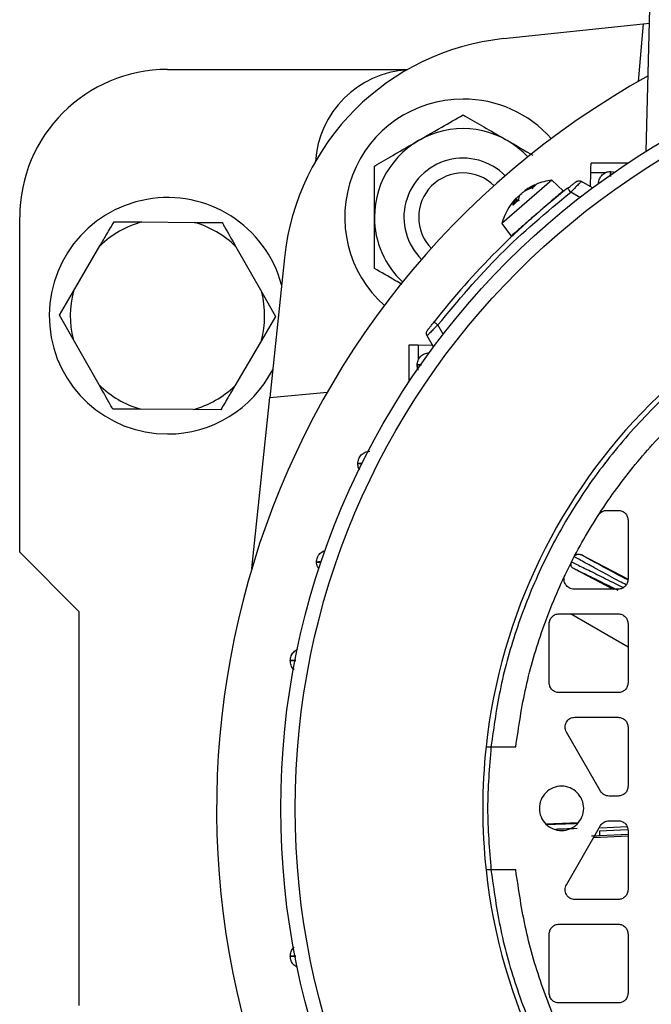
# Model space of a CAD drawing. Units: millimetres. Extents: x 48 to 4992, y 48 to 3516.
# Drawn here: x 1359 to 1423, y 2767 to 2867 of the extents above; entities that cross this region are included whole.
import ezdxf

# ---------------------------------------------------------------- set-up
doc = ezdxf.new("R2010")
doc.units = ezdxf.units.MM
doc.header["$LTSCALE"] = 12

msp = doc.modelspace()

# ---------------------------------------------------------------- linework, layer by layer
at = {"color": 7, "linetype": 'Continuous', "lineweight": 25}
for p, q in [((1422.814, 2853.431), (1423.194, 2867.936)), ((1408.337, 2864.863), (1422.494, 2866.351)), ((1422.494, 2866.351), (1421.982, 2860.502)), ((1422.494, 2866.351), (1423.154, 2866.42)), ((1374.215, 2861.736), (1398.6, 2861.736)), ((1420.948, 2852.236), (1417.215, 2852.236)), ((1417.152, 2849.858), (1417.19, 2851.28)), ((1417.19, 2851.28), (1418.701, 2851.28)), ((1419.215, 2851.39), (1419.685, 2851.298)), ((1413.238, 2850.503), (1408.163, 2846.091)), ((1414.373, 2849.408), (1413.238, 2850.503)), ((1417.374, 2849.73), (1416.249, 2850.379)), ((1411.355, 2849.794), (1410.581, 2849.453)), ((1410.8, 2849.643), (1411.656, 2850.056)), ((1411.611, 2850.029), (1411.314, 2849.771)), ((1411.656, 2850.056), (1411.355, 2849.794)), ((1416.079, 2848.746), (1415.145, 2849.285)), ((1409.263, 2847.975), (1409.537, 2848.545)), ((1409.799, 2848.441), (1409.263, 2847.975)), ((1409.812, 2848.465), (1409.282, 2848.005)), ((1409.537, 2848.545), (1409.708, 2848.375)), ((1409.797, 2848.452), (1409.586, 2848.656)), ((1409.927, 2848.884), (1409.799, 2848.441)), ((1359.215, 2812.736), (1359.215, 2846.736)), ((1368.794, 2846.273), (1371.616, 2846.254)), ((1371.616, 2846.254), (1376.941, 2846.218)), ((1408.163, 2846.091), (1409.091, 2844.813)), ((1364.673, 2839.245), (1367.366, 2843.838)), ((1381.158, 2843.745), (1383.789, 2839.116)), ((1386.088, 2842.613), (1384.6, 2828.457)), ((1363.245, 2836.81), (1364.673, 2839.245)), ((1383.789, 2839.116), (1385.184, 2836.662)), ((1364.64, 2834.357), (1363.245, 2836.81)), ((1385.184, 2836.662), (1383.757, 2834.228)), ((1402.205, 2834.872), (1401.666, 2835.806)), ((1367.271, 2829.727), (1364.64, 2834.357)), ((1383.757, 2834.228), (1381.063, 2829.634)), ((1401.221, 2833.577), (1400.571, 2834.701)), ((1398.715, 2833.736), (1398.715, 2830.003)), ((1399.671, 2833.761), (1401.093, 2833.798)), ((1399.671, 2833.761), (1399.671, 2832.25)), ((1399.653, 2831.265), (1399.561, 2831.736)), ((1382.772, 2811.07), (1384.6, 2828.457)), ((1384.6, 2828.457), (1390.449, 2828.969)), ((1376.813, 2827.218), (1371.488, 2827.254)), ((1379.635, 2827.199), (1376.813, 2827.218)), ((1418.823, 2816.986), (1419.965, 2816.986)), ((1420.965, 2815.986), (1420.965, 2809.986)), ((1359.215, 2812.736), (1365.215, 2806.736)), ((1389.73, 2812.63), (1390.03, 2812.838)), ((1416.184, 2812.489), (1420.965, 2810.015)), ((1415.449, 2811.068), (1419.472, 2808.986)), ((1419.965, 2808.986), (1415.476, 2808.986)), ((1365.215, 2806.736), (1365.215, 2766.736)), ((1413.965, 2806.486), (1419.965, 2806.486)), ((1420.965, 2803.11), (1415.117, 2806.486)), ((1412.965, 2799.486), (1412.965, 2805.486)), ((1420.965, 2805.486), (1420.965, 2799.486)), ((1419.965, 2798.486), (1413.965, 2798.486)), ((1415.571, 2795.986), (1419.965, 2795.986)), ((1418.169, 2788.486), (1414.705, 2794.486)), ((1420.965, 2794.986), (1420.965, 2788.986)), ((1407.055, 2792.986), (1409.571, 2792.986)), ((1419.965, 2787.986), (1419.035, 2787.986)), ((1412.616, 2785.156), (1415.915, 2785.308)), ((1418.745, 2785.439), (1419.769, 2785.486)), ((1419.035, 2785.486), (1419.965, 2785.486)), ((1414.705, 2778.986), (1418.169, 2784.986)), ((1420.92, 2784.572), (1418.07, 2784.441)), ((1418.167, 2784.777), (1420.866, 2784.902)), ((1420.965, 2784.486), (1420.965, 2778.486)), ((1417.472, 2783.778), (1420.965, 2783.94)), ((1420.965, 2784.074), (1418.093, 2783.941)), ((1409.571, 2780.486), (1407.055, 2780.486)), ((1419.965, 2777.486), (1415.571, 2777.486)), ((1413.965, 2774.986), (1419.965, 2774.986)), ((1412.965, 2767.986), (1412.965, 2773.986)), ((1420.965, 2773.986), (1420.965, 2767.986)), ((1419.965, 2766.986), (1413.965, 2766.986))]:
    msp.add_line(p, q, dxfattribs=at)
for radius in [78.5, 77.036]:
    msp.add_circle((1464.215, 2786.736), radius, dxfattribs=at)
for centre, radius, start, end in [((1410.951, 2840), 25, 96, 174), ((1374.215, 2846.736), 15, 90, 180), ((1399.215, 2851.736), 10, 93.74085, 176.25915), ((1464.215, 2786.736), 85, 118.99351, 22.52267), ((1404.215, 2846.736), 12, 90, 228.34996), ((1404.215, 2846.736), 12, 41.65004, 90), ((1404.215, 2846.736), 8.992, 42.90219, 180), ((1404.215, 2846.736), 6, 44.38102, 225.61898), ((1404.215, 2846.736), 4.5, 45.35638, 224.64362), ((1413.96, 2844.547), 6, 96.91284, 113.00812), ((1464.215, 2786.736), 80, 128.11436, 141.88564), ((1413.96, 2844.547), 6, 114.16276, 124.19501), ((1374.215, 2836.736), 12, 15.12502, 270), ((1413.96, 2844.547), 6, 137.77216, 165.08716), ((1374.215, 2836.736), 9.866, 105.27119, 133.95593), ((1374.215, 2836.736), 9.866, 45.27119, 73.95593), ((1404.215, 2846.736), 8.992, 180, 227.09781), ((1464.215, 2786.736), 58, 96.18613, 173.81387), ((1374.215, 2836.736), 9.866, 165.27119, 193.95593), ((1374.215, 2836.736), 9.866, 345.27119, 13.95593), ((1374.215, 2836.736), 12, 270, 332.87498), ((1374.215, 2836.736), 9.866, 225.27119, 253.95593), ((1374.215, 2836.736), 9.866, 285.27119, 313.95593), ((1464.215, 2786.736), 58, 173.81387, 186.18613), ((1464.215, 2786.736), 58, 186.18613, 263.81387)]:
    msp.add_arc(centre, radius, start, end, dxfattribs=at)
for points, knots in [([(1395.215, 2851.932), (1395.831, 2852.288), (1397.085, 2853.012), (1399.413, 2854.356), (1401.909, 2855.797), (1403.506, 2856.72), (1404.215, 2857.128)], [0, 0, 0, 0, 0.216459, 0.440319, 0.751907, 1, 1, 1, 1]), ([(1404.215, 2857.128), (1404.832, 2856.772), (1406.087, 2856.047), (1408.405, 2854.709), (1410.234, 2853.653), (1411.218, 2853.085), (1411.299, 2853.038)], [0, 0, 0, 0, 0.277477, 0.564441, 0.963862, 1, 1, 1, 1]), ([(1417.19, 2851.28), (1417.192, 2851.357), (1417.195, 2851.508), (1417.2, 2851.714), (1417.205, 2851.887), (1417.209, 2852.063), (1417.213, 2852.207), (1417.214, 2852.227), (1417.215, 2852.236)], [0, 0, 0, 0, 0.152906, 0.297903, 0.434984, 0.564146, 0.797764, 1, 1, 1, 1]), ([(1395.215, 2841.54), (1395.215, 2842.143), (1395.215, 2843.284), (1395.215, 2845.097), (1395.215, 2846.924), (1395.215, 2848.792), (1395.215, 2850.468), (1395.215, 2851.49), (1395.215, 2851.932)], [0, 0, 0, 0, 0.183618, 0.347511, 0.516445, 0.687575, 0.864744, 1, 1, 1, 1]), ([(1419.215, 2851.39), (1419.209, 2851.362), (1419.201, 2851.319), (1419.19, 2850.973), (1419.186, 2850.857)], [0, 0, 0, 0, 0.66194, 1, 1, 1, 1]), ([(1419.202, 2850.869), (1419.202, 2850.98), (1419.203, 2851.316), (1419.21, 2851.36), (1419.215, 2851.39)], [0, 0, 0, 0, 0.329324, 1, 1, 1, 1]), ([(1414.836, 2849.679), (1414.944, 2849.763), (1415.159, 2849.932), (1415.398, 2850.116), (1415.547, 2850.23), (1415.63, 2850.294), (1415.686, 2850.336), (1415.693, 2850.341), (1415.696, 2850.344)], [0, 0, 0, 0, 0.250247, 0.500507, 0.62697, 0.750928, 0.876379, 1, 1, 1, 1]), ([(1416.249, 2850.379), (1416.245, 2850.376), (1416.237, 2850.368), (1416.171, 2850.304), (1416.064, 2850.198), (1415.873, 2850.009), (1415.563, 2849.703), (1415.284, 2849.424), (1415.145, 2849.285)], [0, 0, 0, 0, 0.119675, 0.243862, 0.37288, 0.507011, 0.754824, 1, 1, 1, 1]), ([(1410.581, 2849.453), (1410.549, 2849.434), (1410.486, 2849.397), (1410.382, 2849.325), (1410.278, 2849.247), (1410.18, 2849.165), (1410.092, 2849.085), (1410.019, 2849.009), (1409.959, 2848.939), (1409.938, 2848.903), (1409.927, 2848.884)], [0, 0, 0, 0, 0.12753, 0.24759, 0.375411, 0.500964, 0.618803, 0.741038, 0.867998, 1, 1, 1, 1]), ([(1410.508, 2849.443), (1410.507, 2849.443), (1410.502, 2849.443), (1410.517, 2849.457), (1410.553, 2849.486), (1410.615, 2849.528), (1410.697, 2849.58), (1410.765, 2849.622), (1410.8, 2849.643)], [0, 0, 0, 0, 0.034746, 0.226226, 0.418037, 0.605436, 0.797445, 1, 1, 1, 1]), ([(1411.355, 2849.794), (1411.34, 2849.787), (1411.308, 2849.773), (1411.281, 2849.729), (1411.27, 2849.677), (1411.282, 2849.639), (1411.288, 2849.62)], [0, 0, 0, 0, 0.249153, 0.500076, 0.748891, 1, 1, 1, 1]), ([(1414.368, 2849.407), (1414.355, 2849.395), (1414.329, 2849.372), (1414.133, 2849.202), (1414.033, 2849.115)], [0, 0, 0, 0, 0.491162, 1, 1, 1, 1]), ([(1409.537, 2848.545), (1409.551, 2848.566), (1409.576, 2848.606), (1409.595, 2848.64), (1409.596, 2848.653), (1409.578, 2848.642), (1409.544, 2848.608), (1409.495, 2848.554), (1409.431, 2848.48), (1409.38, 2848.418), (1409.353, 2848.386)], [0, 0, 0, 0, 0.127533, 0.247597, 0.375424, 0.500984, 0.618818, 0.741048, 0.868003, 1, 1, 1, 1]), ([(1409.572, 2848.576), (1409.596, 2848.605), (1409.642, 2848.662), (1409.727, 2848.755), (1409.819, 2848.847), (1409.914, 2848.934), (1410.005, 2849.009), (1410.09, 2849.071), (1410.168, 2849.121), (1410.207, 2849.137), (1410.226, 2849.145)], [0, 0, 0, 0, 0.12753, 0.24759, 0.375411, 0.500964, 0.618803, 0.741038, 0.867998, 1, 1, 1, 1]), ([(1409.799, 2848.441), (1409.802, 2848.45), (1409.807, 2848.468), (1409.834, 2848.471), (1409.869, 2848.458), (1409.896, 2848.434), (1409.91, 2848.423)], [0, 0, 0, 0, 0.251048, 0.500328, 0.750765, 1, 1, 1, 1]), ([(1409.263, 2847.975), (1409.269, 2847.987), (1409.281, 2848.01), (1409.32, 2848.024), (1409.368, 2848.023), (1409.403, 2848.006), (1409.421, 2847.998)], [0, 0, 0, 0, 0.249153, 0.500076, 0.748891, 1, 1, 1, 1]), ([(1367.366, 2843.838), (1367.598, 2844.233), (1368.088, 2845.069), (1368.55, 2845.857), (1368.794, 2846.273)], [0, 0, 0, 0, 0.472183, 1, 1, 1, 1]), ([(1376.941, 2846.218), (1377.399, 2846.215), (1378.367, 2846.208), (1379.281, 2846.202), (1379.763, 2846.199)], [0, 0, 0, 0, 0.472183, 1, 1, 1, 1]), ([(1379.763, 2846.199), (1379.847, 2846.052), (1380.295, 2845.264), (1380.771, 2844.427), (1381.158, 2843.745)], [0, 0, 0, 0, 0.185981, 1, 1, 1, 1]), ([(1457.965, 2843.895), (1455.932, 2843.609), (1451.821, 2843.031), (1445.753, 2841.307), (1439.758, 2838.914), (1433.962, 2835.785), (1428.484, 2831.954), (1423.464, 2827.487), (1418.997, 2822.467), (1415.166, 2816.989), (1412.036, 2811.193), (1409.643, 2805.198), (1407.92, 2799.13), (1407.341, 2795.019), (1407.055, 2792.986)], [0, 0, 0, 0, 0.079117, 0.160039, 0.242648, 0.327751, 0.413584, 0.5, 0.58641, 0.672243, 0.757352, 0.839955, 0.92088, 1, 1, 1, 1]), ([(1398.018, 2839.922), (1397.802, 2840.046), (1396.81, 2840.619), (1395.915, 2841.136), (1395.215, 2841.54)], [0, 0, 0, 0, 0.21737, 1, 1, 1, 1]), ([(1401.666, 2835.806), (1401.527, 2835.667), (1401.249, 2835.389), (1400.943, 2835.079), (1400.753, 2834.887), (1400.647, 2834.78), (1400.583, 2834.714), (1400.575, 2834.705), (1400.571, 2834.701)], [0, 0, 0, 0, 0.244896, 0.491706, 0.626372, 0.755782, 0.880218, 1, 1, 1, 1]), ([(1400.607, 2835.255), (1400.609, 2835.258), (1400.615, 2835.265), (1400.658, 2835.322), (1400.722, 2835.406), (1400.836, 2835.554), (1401.02, 2835.792), (1401.188, 2836.007), (1401.272, 2836.115)], [0, 0, 0, 0, 0.122928, 0.249788, 0.375226, 0.500615, 0.749935, 1, 1, 1, 1]), ([(1399.671, 2833.761), (1399.549, 2833.758), (1399.296, 2833.751), (1398.975, 2833.743), (1398.755, 2833.737), (1398.728, 2833.736), (1398.715, 2833.736)], [0, 0, 0, 0, 0.240702, 0.500055, 0.759374, 1, 1, 1, 1]), ([(1400.016, 2831.762), (1399.93, 2831.759), (1399.619, 2831.749), (1399.585, 2831.742), (1399.561, 2831.736)], [0, 0, 0, 0, 0.277798, 1, 1, 1, 1]), ([(1399.561, 2831.736), (1399.587, 2831.741), (1399.622, 2831.747), (1399.925, 2831.748), (1400.007, 2831.748)], [0, 0, 0, 0, 0.730738, 1, 1, 1, 1]), ([(1399.671, 2831.223), (1399.659, 2831.25), (1399.625, 2831.332), (1399.575, 2831.502), (1399.566, 2831.649), (1399.561, 2831.736)], [0, 0, 0, 0, 0.168731, 0.505519, 1, 1, 1, 1]), ([(1368.666, 2827.273), (1368.582, 2827.42), (1368.134, 2828.208), (1367.659, 2829.045), (1367.271, 2829.727)], [0, 0, 0, 0, 0.185981, 1, 1, 1, 1]), ([(1381.063, 2829.634), (1380.831, 2829.239), (1380.341, 2828.404), (1379.879, 2827.615), (1379.635, 2827.199)], [0, 0, 0, 0, 0.472183, 1, 1, 1, 1]), ([(1371.488, 2827.254), (1371.03, 2827.257), (1370.062, 2827.264), (1369.148, 2827.27), (1368.666, 2827.273)], [0, 0, 0, 0, 0.472183, 1, 1, 1, 1]), ([(1393.973, 2821.757), (1393.895, 2821.755), (1393.597, 2821.746), (1393.563, 2821.74), (1393.538, 2821.736)], [0, 0, 0, 0, 0.261285, 1, 1, 1, 1]), ([(1393.538, 2821.736), (1393.561, 2821.74), (1393.592, 2821.745), (1393.89, 2821.744), (1393.967, 2821.744)], [0, 0, 0, 0, 0.7430799, 1, 1, 1, 1]), ([(1393.734, 2821.107), (1393.696, 2821.158), (1393.563, 2821.34), (1393.548, 2821.571), (1393.538, 2821.736)], [0, 0, 0, 0, 0.283413, 1, 1, 1, 1]), ([(1415.504, 2812.278), (1415.542, 2812.333), (1415.616, 2812.443), (1415.797, 2812.536), (1415.998, 2812.559), (1416.122, 2812.512), (1416.184, 2812.489)], [0, 0, 0, 0, 0.249956, 0.499714, 0.749641, 1, 1, 1, 1]), ([(1420.77, 2809.426), (1420.549, 2809.544), (1419.571, 2810.064), (1418.147, 2810.828), (1416.508, 2811.716), (1415.848, 2812.086), (1415.504, 2812.278)], [0, 0, 0, 0, 0.082047, 0.362582, 0.668569, 1, 1, 1, 1]), ([(1420.904, 2809.927), (1420.758, 2810.005), (1419.843, 2810.492), (1418.563, 2811.181), (1417.071, 2811.991), (1416.48, 2812.323), (1416.184, 2812.489)], [0, 0, 0, 0, 0.059596, 0.373069, 0.686526, 1, 1, 1, 1]), ([(1389.828, 2811.755), (1389.73, 2811.752), (1389.407, 2811.744), (1389.37, 2811.739), (1389.344, 2811.736)], [0, 0, 0, 0, 0.304897, 1, 1, 1, 1]), ([(1389.344, 2811.736), (1389.369, 2811.739), (1389.406, 2811.742), (1389.726, 2811.74), (1389.822, 2811.74)], [0, 0, 0, 0, 0.699709, 1, 1, 1, 1]), ([(1389.589, 2811.03), (1389.532, 2811.106), (1389.376, 2811.312), (1389.356, 2811.572), (1389.344, 2811.736)], [0, 0, 0, 0, 0.369264, 1, 1, 1, 1]), ([(1415.449, 2811.068), (1415.394, 2811.105), (1415.284, 2811.179), (1415.186, 2811.358), (1415.167, 2811.524), (1415.188, 2811.654), (1415.215, 2811.714), (1415.228, 2811.744)], [0, 0, 0, 0, 0.250392, 0.499861, 0.749159, 0.874812, 1, 1, 1, 1]), ([(1415.228, 2811.744), (1415.584, 2811.575), (1416.267, 2811.25), (1417.94, 2810.424), (1419.35, 2809.721), (1420.298, 2809.245), (1420.482, 2809.152)], [0, 0, 0, 0, 0.336283, 0.646748, 0.93139, 1, 1, 1, 1]), ([(1419.975, 2808.841), (1419.926, 2808.866), (1419.105, 2809.279), (1417.896, 2809.878), (1416.366, 2810.632), (1415.755, 2810.923), (1415.449, 2811.068)], [0, 0, 0, 0, 0.0208228, 0.3472205, 0.6736013, 1, 1, 1, 1]), ([(1387.235, 2801.752), (1387.108, 2801.749), (1386.756, 2801.742), (1386.707, 2801.738), (1386.675, 2801.736)], [0, 0, 0, 0, 0.360424, 1, 1, 1, 1]), ([(1386.675, 2801.736), (1386.705, 2801.737), (1386.751, 2801.739), (1387.105, 2801.736), (1387.232, 2801.735)], [0, 0, 0, 0, 0.641757, 1, 1, 1, 1]), ([(1387.085, 2800.826), (1387.067, 2800.838), (1386.914, 2800.939), (1386.736, 2801.262), (1386.695, 2801.578), (1386.675, 2801.736)], [0, 0, 0, 0, 0.065625, 0.532812, 1, 1, 1, 1]), ([(1406.552, 2792.986), (1406.56, 2792.986), (1406.575, 2792.986), (1406.692, 2792.986), (1406.858, 2792.986), (1406.99, 2792.986), (1407.055, 2792.986)], [0, 0, 0, 0, 0.2498987, 0.4998588, 0.7498979, 1, 1, 1, 1]), ([(1415.835, 2785.19), (1415.418, 2785.175), (1414.2, 2785.133), (1413.299, 2785.106), (1412.708, 2785.089)], [0, 0, 0, 0, 0.342528, 1, 1, 1, 1]), ([(1415.814, 2784.684), (1415.359, 2784.668), (1414.525, 2784.638), (1413.885, 2784.619), (1413.594, 2784.61)], [0, 0, 0, 0, 0.546013, 1, 1, 1, 1]), ([(1418.093, 2783.941), (1418.011, 2783.938), (1417.847, 2783.93), (1417.616, 2783.919), (1417.41, 2783.908), (1417.31, 2783.903), (1417.26, 2783.9)], [0, 0, 0, 0, 0.24986, 0.499989, 0.74986, 1, 1, 1, 1]), ([(1407.055, 2780.486), (1406.99, 2780.486), (1406.858, 2780.486), (1406.691, 2780.486), (1406.597, 2780.486), (1406.559, 2780.486), (1406.555, 2780.486), (1406.552, 2780.486)], [0, 0, 0, 0, 0.2498308, 0.4995986, 0.7492875, 0.8745932, 1, 1, 1, 1]), ([(1407.055, 2780.486), (1407.341, 2778.454), (1407.92, 2774.342), (1409.643, 2768.274), (1412.036, 2762.28), (1415.166, 2756.483), (1418.997, 2751.005), (1423.463, 2745.985), (1428.484, 2741.519), (1433.962, 2737.688), (1439.758, 2734.558), (1445.752, 2732.165), (1451.82, 2730.442), (1455.932, 2729.863), (1457.965, 2729.577)], [0, 0, 0, 0, 0.079117, 0.160039, 0.242648, 0.327751, 0.413584, 0.5, 0.58641, 0.672243, 0.757352, 0.839955, 0.92088, 1, 1, 1, 1]), ([(1386.675, 2771.736), (1386.695, 2771.894), (1386.736, 2772.211), (1386.914, 2772.533), (1387.067, 2772.634), (1387.085, 2772.647)], [0, 0, 0, 0, 0.467188, 0.934375, 1, 1, 1, 1]), ([(1387.232, 2771.738), (1387.105, 2771.736), (1386.751, 2771.733), (1386.705, 2771.735), (1386.675, 2771.736)], [0, 0, 0, 0, 0.358221, 1, 1, 1, 1]), ([(1386.675, 2771.736), (1386.705, 2771.734), (1386.751, 2771.731), (1387.107, 2771.723), (1387.235, 2771.72)], [0, 0, 0, 0, 0.639889, 1, 1, 1, 1])]:
    msp.add_open_spline(points, degree=3, knots=knots, dxfattribs=at)
for points in [[(1417.965, 2850.173), (1417.987, 2850.333), (1418.032, 2850.654), (1418.323, 2851.056), (1418.731, 2851.336), (1419.054, 2851.372), (1419.215, 2851.39)], [(1415.696, 2850.344), (1415.738, 2850.37), (1415.821, 2850.423), (1415.967, 2850.452), (1416.116, 2850.442), (1416.205, 2850.4), (1416.249, 2850.379)], [(1401.666, 2835.806), (1403.709, 2838.255), (1407.797, 2843.154), (1412.695, 2847.241), (1415.145, 2849.285)], [(1415.145, 2849.285), (1415.104, 2849.337), (1415.023, 2849.44), (1414.921, 2849.57), (1414.85, 2849.661), (1414.841, 2849.673), (1414.836, 2849.679)], [(1414.033, 2849.115), (1413.904, 2849.002), (1413.644, 2848.777), (1413.078, 2848.285), (1412.43, 2847.721), (1411.963, 2847.316), (1411.73, 2847.113)], [(1411.73, 2847.113), (1411.384, 2846.812), (1410.691, 2846.21), (1409.818, 2845.451), (1409.207, 2844.92), (1409.128, 2844.851), (1409.088, 2844.817)], [(1409.571, 2792.986), (1409.87, 2795.017), (1410.468, 2799.079), (1412.221, 2804.997), (1414.576, 2810.692), (1417.564, 2816.085), (1421.133, 2821.112), (1425.242, 2825.708), (1429.839, 2829.817), (1434.866, 2833.386), (1440.259, 2836.375), (1445.954, 2838.73), (1451.872, 2840.483), (1455.934, 2841.081), (1457.965, 2841.38)], [(1400.571, 2834.701), (1400.55, 2834.746), (1400.509, 2834.835), (1400.499, 2834.984), (1400.528, 2835.13), (1400.58, 2835.213), (1400.607, 2835.255)], [(1401.272, 2836.115), (1401.278, 2836.11), (1401.29, 2836.101), (1401.381, 2836.029), (1401.511, 2835.927), (1401.614, 2835.847), (1401.666, 2835.806)], [(1399.561, 2831.736), (1399.579, 2831.897), (1399.615, 2832.219), (1399.895, 2832.628), (1400.296, 2832.919), (1400.617, 2832.963), (1400.778, 2832.986)], [(1393.538, 2821.736), (1393.556, 2821.897), (1393.592, 2822.219), (1393.872, 2822.628), (1394.274, 2822.919), (1394.595, 2822.963), (1394.755, 2822.986)], [(1417.982, 2816.528), (1418.032, 2816.595), (1418.132, 2816.728), (1418.339, 2816.872), (1418.573, 2816.968), (1418.739, 2816.98), (1418.823, 2816.986)], [(1419.965, 2816.986), (1420.096, 2816.971), (1420.358, 2816.941), (1420.688, 2816.71), (1420.919, 2816.379), (1420.95, 2816.117), (1420.965, 2815.986)], [(1389.344, 2811.736), (1389.362, 2811.896), (1389.399, 2812.217), (1389.674, 2812.638), (1389.953, 2812.8), (1390.093, 2812.881)], [(1415.476, 2808.986), (1415.392, 2808.992), (1415.224, 2809.005), (1414.988, 2809.102), (1414.783, 2809.251), (1414.621, 2809.447), (1414.514, 2809.677), (1414.468, 2809.926), (1414.482, 2810.181), (1414.543, 2810.338), (1414.574, 2810.417)], [(1420.965, 2809.986), (1420.95, 2809.855), (1420.919, 2809.593), (1420.688, 2809.262), (1420.358, 2809.031), (1420.096, 2809.001), (1419.965, 2808.986)], [(1412.965, 2805.486), (1412.98, 2805.617), (1413.01, 2805.879), (1413.241, 2806.21), (1413.571, 2806.441), (1413.834, 2806.471), (1413.965, 2806.486)], [(1419.965, 2806.486), (1420.096, 2806.471), (1420.358, 2806.441), (1420.688, 2806.21), (1420.919, 2805.879), (1420.95, 2805.617), (1420.965, 2805.486)], [(1386.675, 2801.736), (1386.694, 2801.896), (1386.731, 2802.217), (1387.006, 2802.638), (1387.285, 2802.8), (1387.424, 2802.881)], [(1386.767, 2802.207), (1386.844, 2802.351), (1386.997, 2802.64), (1387.282, 2802.801), (1387.424, 2802.881)], [(1413.965, 2798.486), (1413.834, 2798.501), (1413.571, 2798.531), (1413.241, 2798.762), (1413.01, 2799.093), (1412.98, 2799.355), (1412.965, 2799.486)], [(1420.965, 2799.486), (1420.95, 2799.355), (1420.919, 2799.093), (1420.688, 2798.762), (1420.358, 2798.531), (1420.096, 2798.501), (1419.965, 2798.486)], [(1414.705, 2794.486), (1414.667, 2794.565), (1414.592, 2794.723), (1414.561, 2794.987), (1414.594, 2795.248), (1414.695, 2795.492), (1414.856, 2795.702), (1415.066, 2795.861), (1415.31, 2795.966), (1415.484, 2795.98), (1415.571, 2795.986)], [(1419.965, 2795.986), (1420.096, 2795.971), (1420.358, 2795.941), (1420.688, 2795.71), (1420.919, 2795.379), (1420.95, 2795.117), (1420.965, 2794.986)], [(1407.055, 2792.986), (1406.885, 2790.903), (1406.544, 2786.736), (1406.885, 2782.569), (1407.055, 2780.486)], [(1415.806, 2785.145), (1415.573, 2784.961), (1415.109, 2784.592), (1414.212, 2784.431), (1413.332, 2784.602), (1412.582, 2785.104), (1412.082, 2785.853), (1411.906, 2786.736), (1412.082, 2787.62), (1412.582, 2788.369), (1413.331, 2788.869), (1414.215, 2789.045), (1415.098, 2788.869), (1415.847, 2788.369), (1416.348, 2787.619), (1416.52, 2786.739), (1416.359, 2785.842), (1415.99, 2785.377), (1415.806, 2785.145)], [(1419.035, 2787.986), (1418.948, 2787.993), (1418.773, 2788.006), (1418.53, 2788.111), (1418.318, 2788.269), (1418.219, 2788.414), (1418.169, 2788.486)], [(1420.965, 2788.986), (1420.95, 2788.855), (1420.919, 2788.593), (1420.688, 2788.262), (1420.358, 2788.031), (1420.096, 2788.001), (1419.965, 2787.986)], [(1418.169, 2784.986), (1418.219, 2785.058), (1418.318, 2785.203), (1418.53, 2785.361), (1418.773, 2785.466), (1418.948, 2785.48), (1419.035, 2785.486)], [(1419.965, 2785.486), (1420.096, 2785.471), (1420.358, 2785.441), (1420.688, 2785.21), (1420.919, 2784.879), (1420.95, 2784.617), (1420.965, 2784.486)], [(1418.07, 2784.441), (1418.073, 2784.376), (1418.079, 2784.245), (1418.087, 2784.081), (1418.092, 2783.965), (1418.093, 2783.949), (1418.093, 2783.941)], [(1457.965, 2732.092), (1455.934, 2732.392), (1451.872, 2732.99), (1445.954, 2734.743), (1440.259, 2737.097), (1434.866, 2740.086), (1429.839, 2743.655), (1425.242, 2747.764), (1421.133, 2752.36), (1417.564, 2757.387), (1414.576, 2762.781), (1412.221, 2768.475), (1410.468, 2774.393), (1409.87, 2778.455), (1409.571, 2780.486)], [(1415.571, 2777.486), (1415.484, 2777.493), (1415.31, 2777.506), (1415.066, 2777.611), (1414.856, 2777.771), (1414.695, 2777.98), (1414.594, 2778.224), (1414.561, 2778.486), (1414.592, 2778.749), (1414.667, 2778.907), (1414.705, 2778.986)], [(1420.965, 2778.486), (1420.95, 2778.355), (1420.919, 2778.093), (1420.688, 2777.762), (1420.358, 2777.531), (1420.096, 2777.501), (1419.965, 2777.486)], [(1412.965, 2773.986), (1412.98, 2774.117), (1413.01, 2774.379), (1413.241, 2774.71), (1413.571, 2774.941), (1413.834, 2774.971), (1413.965, 2774.986)], [(1419.965, 2774.986), (1420.096, 2774.971), (1420.358, 2774.941), (1420.688, 2774.71), (1420.919, 2774.379), (1420.95, 2774.117), (1420.965, 2773.986)], [(1387.424, 2770.591), (1387.285, 2770.672), (1387.006, 2770.834), (1386.731, 2771.255), (1386.694, 2771.576), (1386.675, 2771.736)], [(1413.965, 2766.986), (1413.834, 2767.001), (1413.571, 2767.031), (1413.241, 2767.262), (1413.01, 2767.593), (1412.98, 2767.855), (1412.965, 2767.986)], [(1420.965, 2767.986), (1420.95, 2767.855), (1420.919, 2767.593), (1420.688, 2767.262), (1420.358, 2767.031), (1420.096, 2767.001), (1419.965, 2766.986)]]:
    msp.add_open_spline(points, degree=3, dxfattribs=at)

doc.saveas('drawing.dxf')
